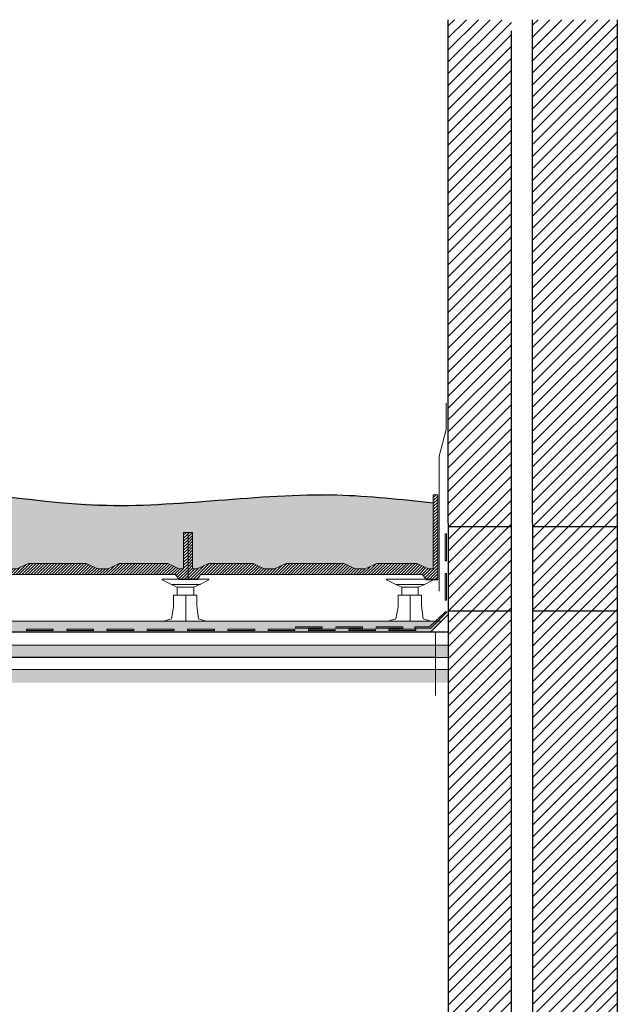
# Model space of a CAD drawing. Units: millimetres. Extents: x 13.7 to 24.3, y 9.8 to 14.6.
# Drawn here: x 22.9 to 24.3, y 12.3 to 14.6 of the extents above; entities that cross this region are included whole.
import ezdxf

# ---------------------------------------------------------------- set-up
doc = ezdxf.new("R2010")
doc.units = ezdxf.units.MM
for name, color, linetype, lineweight in [('0-Detalle constructivo flojo', 8, 'Continuous', 9), ('C- Anclajes', 43, 'Continuous', 9), ('C_ Pvimento cubierta soporte', 85, 'Continuous', 9), ('Capa 1', 7, 'Continuous', 9)]:
    doc.layers.add(name, color=color, linetype=linetype, lineweight=lineweight)
doc.layers.add('Muro', color=3, linetype='Continuous')
for name, color, linetype, lineweight, true_color in [('sombra muros', 252, 'Continuous', 9, 0x8a8a8a), ('Sombra muros 1-50', 252, 'Continuous', 9, 0x8a8a8a), ('textura', 253, 'Continuous', 9, 0xa0a0a0)]:
    doc.layers.add(name, color=color, linetype=linetype, lineweight=lineweight, true_color=true_color)
pattern_1 = [(45, (-1453.996297, 37.1201313), (-0.003535533906, 0.003535533906), [])]
pattern_2 = [(0, (-1453.996297, 37.120131), (0.01905, 0.01905), [0.009525, -0.028575]), (90, (-1453.991534, 37.115369), (-0.01905, 0.01905), [0.009525, -0.028575])]

msp = doc.modelspace()

# ---------------------------------------------------------------- hatches: boundary and pattern name
at = {"layer": 'sombra muros'}
h = msp.add_hatch(dxfattribs=at)
h.set_pattern_fill('_USER', color=256, scale=0.02, angle=45, pattern_type=0)
h.set_pattern_definition([(45, (-1453.996297, 37.120131), (-0.01414213562, 0.01414213562), [])])
h.paths.add_polyline_path([(24.3343, 14.6131), (24.1341, 14.6131), (24.1341, 10.0131), (24.3343, 10.0131)])
h.paths.add_polyline_path([(24.0843, 9.8631), (24.0846, 9.8631), (24.084, 14.6131), (23.9343, 14.6131), (23.9343, 9.8131), (24.0843, 9.8131)])
h.paths.add_polyline_path([(24.1344, 9.8637), (24.1344, 9.8131), (24.3331, 9.8131), (24.3341, 10.0131), (24.1347, 10.0131), (24.1347, 9.8637)])
at = {"layer": 'Sombra muros 1-50'}
h = msp.add_hatch(dxfattribs=at)
h.set_pattern_fill('CROSS', color=256, scale=0.003)
h.set_pattern_definition(pattern_2)
h.paths.add_polyline_path([(23.3075, 13.3985), (23.3287, 13.3985), (23.3287, 13.3126), (23.3393, 13.3126), (23.3669, 13.3253), (23.4718, 13.3253), (23.4983, 13.3126), (23.5227, 13.3126), (23.5502, 13.3253), (23.687, 13.3253), (23.7145, 13.3126), (23.7378, 13.3126), (23.7654, 13.3253), (23.8597, 13.3253), (23.8873, 13.3126), (23.8989, 13.3126), (23.8969, 13.4689), (23.7387, 13.4842), (23.5591, 13.4862), (23.1886, 13.463), (23.0302, 13.4681), (22.8417, 13.4891), (22.7073, 13.502), (22.5721, 13.5032), (22.2746, 13.4705), (22.1406, 13.4658), (21.8153, 13.4876), (21.6244, 13.4797), (21.5275, 13.4699), (21.5257, 13.3126), (21.5374, 13.3126), (21.565, 13.3253), (21.6593, 13.3253), (21.6858, 13.3126), (21.7102, 13.3126), (21.7377, 13.3253), (21.8745, 13.3253), (21.902, 13.3126), (21.9264, 13.3126), (21.9529, 13.3253), (22.0684, 13.3253), (22.0949, 13.3126), (22.1055, 13.3126), (22.1055, 13.3985), (22.1267, 13.3985), (22.1267, 13.3126), (22.1384, 13.3126), (22.166, 13.3253), (22.2603, 13.3253), (22.2868, 13.3126), (22.3112, 13.3126), (22.3387, 13.3253), (22.4754, 13.3253), (22.503, 13.3126), (22.5274, 13.3126), (22.5539, 13.3253), (22.6694, 13.3253), (22.6959, 13.3126), (22.7065, 13.3126), (22.7065, 13.3985), (22.7277, 13.3985), (22.7277, 13.3126), (22.7394, 13.3126), (22.7669, 13.3253), (22.8613, 13.3253), (22.8878, 13.3126), (22.9121, 13.3126), (22.9397, 13.3253), (23.0764, 13.3253), (23.104, 13.3126), (23.1284, 13.3126), (23.1549, 13.3253), (23.2704, 13.3253), (23.2969, 13.3126), (23.3075, 13.3126)])
at = {"layer": 'Sombra muros 1-50', "ltscale": 0.005}
h = msp.add_hatch(dxfattribs=at)
h.set_pattern_fill('_USER', color=256, scale=0.005, angle=45, pattern_type=0)
h.set_pattern_definition(pattern_1)
h.paths.add_polyline_path([(23.687, 13.3253), (23.5502, 13.3253), (23.5227, 13.3126), (23.511, 13.3126), (23.4983, 13.3126), (23.4718, 13.3253), (23.3669, 13.3253), (23.3393, 13.3126), (23.3287, 13.3126), (23.3287, 13.3985), (23.3181, 13.3985), (23.3181, 13.2881), (23.3409, 13.2881), (23.3478, 13.2988), (23.6181, 13.2988), (23.8735, 13.2988), (23.8813, 13.2881), (23.8992, 13.2881), (23.8992, 13.2872), (23.9095, 13.2872), (23.9095, 13.4875), (23.8989, 13.4875), (23.8989, 13.3126), (23.8873, 13.3126), (23.8597, 13.3253), (23.7654, 13.3253), (23.7378, 13.3126), (23.7262, 13.3126), (23.7145, 13.3126)])
h = msp.add_hatch(dxfattribs=at)
h.set_pattern_fill('_USER', color=256, scale=0.005, angle=45, pattern_type=0)
h.set_pattern_definition(pattern_1)
h.paths.add_polyline_path([(23.3181, 13.3985), (23.3075, 13.3985), (23.3075, 13.3126), (23.2969, 13.3126), (23.2704, 13.3253), (23.1549, 13.3253), (23.1284, 13.3126), (23.1157, 13.3126), (23.104, 13.3126), (23.0764, 13.3253), (22.9397, 13.3253), (22.9121, 13.3126), (22.9005, 13.3126), (22.8878, 13.3126), (22.8613, 13.3253), (22.7669, 13.3253), (22.7394, 13.3126), (22.7277, 13.3126), (22.7277, 13.3985), (22.7171, 13.3985), (22.7171, 13.2881), (22.7453, 13.2881), (22.7521, 13.2988), (23.0075, 13.2988), (23.2884, 13.2988), (23.2962, 13.2881), (23.3181, 13.2881)])
at = {"layer": 'Sombra muros 1-50'}
h = msp.add_hatch(color=256, dxfattribs=at)
h.dxf.hatch_style = 1
h.paths.add_polyline_path([(23.9268, 13.3316), (23.9268, 13.3952), (23.93, 13.3952), (23.93, 13.3316)])
h = msp.add_hatch(color=256, dxfattribs=at)
h.dxf.hatch_style = 1
h.paths.add_polyline_path([(23.9268, 13.238), (23.9268, 13.3016), (23.93, 13.3016), (23.93, 13.238)])
h = msp.add_hatch(color=256, dxfattribs=at)
h.dxf.hatch_style = 1
h.paths.add_polyline_path([(23.855, 13.1754), (23.8898, 13.1754), (23.9278, 13.2104), (23.932, 13.2104), (23.9309, 13.2093), (23.893, 13.1723), (23.855, 13.1723)])
h = msp.add_hatch(dxfattribs=at)
h.set_pattern_fill('HEX', color=256, scale=0.001)
h.set_pattern_definition([(0, (-1453.996297, 37.1201313), (0, 0.005499261315), [0.003175, -0.00635]), (120, (-1453.996297, 37.1201313), (-0.004762500001, -0.002749630658), [0.003175, -0.00635]), (60, (-1453.993122, 37.1201313), (-0.004762500001, 0.002749630658), [0.003175, -0.00635])])
h.paths.add_polyline_path([(23.9343, 13.1886), (23.9343, 13.1631), (23.9345, 13.1631), (23.9345, 13.1886)])
h.paths.add_polyline_path([(20.3656, 13.1886), (20.3911, 13.1631), (23.8929, 13.1631), (23.9184, 13.1886)])
h = msp.add_hatch(color=256, dxfattribs=at)
h.dxf.hatch_style = 1
h.paths.add_polyline_path([(22.9987, 13.1692), (22.9351, 13.1692), (22.9351, 13.1661), (22.9987, 13.1661)])
h = msp.add_hatch(color=256, dxfattribs=at)
h.dxf.hatch_style = 1
h.paths.add_polyline_path([(23.0941, 13.1692), (23.0305, 13.1692), (23.0305, 13.1661), (23.0941, 13.1661)])
h = msp.add_hatch(color=256, dxfattribs=at)
h.dxf.hatch_style = 1
h.paths.add_polyline_path([(23.1895, 13.1692), (23.1259, 13.1692), (23.1259, 13.1661), (23.1895, 13.1661)])
h = msp.add_hatch(color=256, dxfattribs=at)
h.dxf.hatch_style = 1
h.paths.add_polyline_path([(23.285, 13.1692), (23.2214, 13.1692), (23.2214, 13.1661), (23.285, 13.1661)])
h = msp.add_hatch(color=256, dxfattribs=at)
h.dxf.hatch_style = 1
h.paths.add_polyline_path([(23.3804, 13.1692), (23.3168, 13.1692), (23.3168, 13.1661), (23.3804, 13.1661)])
h = msp.add_hatch(color=256, dxfattribs=at)
h.dxf.hatch_style = 1
h.paths.add_polyline_path([(23.4758, 13.1692), (23.4122, 13.1692), (23.4122, 13.1661), (23.4758, 13.1661)])
h = msp.add_hatch(color=256, dxfattribs=at)
h.dxf.hatch_style = 1
h.paths.add_polyline_path([(23.5712, 13.1692), (23.5076, 13.1692), (23.5076, 13.1661), (23.5712, 13.1661)])
h = msp.add_hatch(color=256, dxfattribs=at)
h.dxf.hatch_style = 1
h.paths.add_polyline_path([(23.636, 13.1754), (23.5724, 13.1754), (23.5724, 13.1723), (23.636, 13.1723)])
h = msp.add_hatch(color=256, dxfattribs=at)
h.dxf.hatch_style = 1
h.paths.add_polyline_path([(23.6667, 13.1692), (23.6031, 13.1692), (23.6031, 13.1661), (23.6667, 13.1661)])
h = msp.add_hatch(color=256, dxfattribs=at)
h.dxf.hatch_style = 1
h.paths.add_polyline_path([(23.7314, 13.1754), (23.6678, 13.1754), (23.6678, 13.1723), (23.7314, 13.1723)])
h = msp.add_hatch(color=256, dxfattribs=at)
h.dxf.hatch_style = 1
h.paths.add_polyline_path([(23.7621, 13.1692), (23.6985, 13.1692), (23.6985, 13.1661), (23.7621, 13.1661)])
h = msp.add_hatch(color=256, dxfattribs=at)
h.dxf.hatch_style = 1
h.paths.add_polyline_path([(23.8269, 13.1754), (23.7633, 13.1754), (23.7633, 13.1723), (23.8269, 13.1723)])
h = msp.add_hatch(color=256, dxfattribs=at)
h.dxf.hatch_style = 1
h.paths.add_polyline_path([(23.8575, 13.1692), (23.7939, 13.1692), (23.7939, 13.1661), (23.8575, 13.1661)])
at = {"layer": 'Sombra muros 1-50', "ltscale": 0.01}
h = msp.add_hatch(dxfattribs=at)
h.set_pattern_fill('LEGNO1', color=256, scale=0.085774, angle=30, pattern_type=2)
h.set_pattern_definition([(30, (-2495.22334, 60.51091), (-0.0428867626, 0.0742820518), [0.017154705, -0.0257320575, 0.0085773525, -0.03430941]), (30, (-2495.172415, 60.54279), (-0.0428867626, 0.0742820518), [0.017154705, -0.06861882]), (30, (-2495.18199, 60.54221), (-0.0428867626, 0.0742820518), [0.0085773525, -0.0771961726]), (30, (-2495.223915, 60.52048), (-0.0428867626, 0.0742820518), [0.0042886763, -0.0600414676, 0.0042886763, -0.017154705]), (30, (-2495.20006, 60.53921), (-0.0428867626, 0.0742820518), [0.017154705, -0.0257320575, 0.0042886763, -0.0385980863]), (30, (-2495.2197, 60.53034), (-0.0428867626, 0.0742820518), [0.0128660288, -0.0729074964]), (30, (-2495.202205, 60.54292), (-0.0428867626, 0.0742820518), [0.0257320575, -0.0600414676]), (30, (-2495.22556, 60.53191), (-0.0428867626, 0.0742820518), [0.017154705, -0.06861882]), (30, (-2495.19692, 60.550925), (-0.0428867626, 0.0742820518), [0.0428867626, -0.0428867626]), (30, (-2495.22135, 60.54177), (-0.0428867626, 0.0742820518), [0.0085773525, -0.0257320575, 0.017154705, -0.03430941]), (30, (-2495.170425, 60.57365), (-0.0428867626, 0.0742820518), [0.017154705, -0.06861882]), (30, (-2495.18635, 60.56693), (-0.0428867626, 0.0742820518), [0.0085773525, -0.0771961726]), (30, (-2495.20228, 60.56021), (-0.0428867626, 0.0742820518), [0.0085773525, -0.0771961726]), (30, (-2495.240495, 60.54062), (-0.0428867626, 0.0742820518), [0.017154705, -0.06861882]), (30, (-2495.20443, 60.56392), (-0.0428867626, 0.0742820518), [0.017154705, -0.06861882]), (30, (-2495.20657, 60.56764), (-0.0428867626, 0.0742820518), [0.017154705, -0.017154705, 0.017154705, -0.03430941]), (30, (-2495.22357, 60.562775), (-0.0428867626, 0.0742820518), [0.0085773525, -0.0428867626, 0.017154705, -0.017154705]), (30, (-2495.20979, 60.57321), (-0.0428867626, 0.0742820518), [0.0257320575, -0.0600414676]), (30, (-2495.21193, 60.57692), (-0.0428867626, 0.0742820518), [0.017154705, -0.06861882]), (30, (-2495.24272, 60.561626), (-0.0428867626, 0.0742820518), [0.0257320575, -0.03430941, 0.0085773525, -0.017154705]), (30, (-2495.24486, 60.56534), (-0.0428867626, 0.0742820518), [0.0428867626, -0.0428867626]), (30, (-2495.20136, 60.59293), (-0.0428867626, 0.0742820518), [0.0085773525, -0.0771961726]), (30, (-2495.22472, 60.58192), (-0.0428867626, 0.0742820518), [0.017154705, -0.06861882]), (30, (-2495.24065, 60.5752), (-0.0428867626, 0.0742820518), [0.0085773525, -0.03430941, 0.0085773525, -0.03430941]), (30, (-2495.24915, 60.57277), (-0.0428867626, 0.0742820518), [0.0085773525, -0.0257320575, 0.017154705, -0.03430941]), (30, (-2495.235365, 60.5832), (-0.0428867626, 0.0742820518), [0.0085773525, -0.0428867626, 0.0085773525, -0.0257320575]), (30, (-2495.22158, 60.59364), (-0.0428867626, 0.0742820518), [0.0257320575, -0.0600414676]), (30, (-2495.25344, 60.5802), (-0.0428867626, 0.0742820518), [0.017154705, -0.06861882]), (30, (-2495.21737, 60.6035), (-0.0428867626, 0.0742820518), [0.0085773525, -0.0771961726]), (30, (-2495.203585, 60.61393), (-0.0428867626, 0.0742820518), [0.0085773525, -0.0771961726]), (44.0362435, (-2495.17456, 60.546503), (0.07428205176, 0.04288676257), [0.008834673, -0.3448186225]), (44.0362435, (-2495.17678, 60.567505), (0.07428205176, 0.04288676257), [0.008834673, -0.3448186225]), (44.0362435, (-2495.209941, 60.607785), (0.07428205176, 0.04288676257), [0.008834673, -0.3448186225]), (44.0362435, (-2495.216143, 60.567063), (0.07428205176, 0.04288676257), [0.008834673, -0.3448186225]), (44.0362435, (-2495.20772, 60.586783), (0.07428205176, 0.04288676257), [0.008834673, -0.3448186225]), (44.0362435, (-2495.197075, 60.5855), (0.07428205176, 0.04288676257), [0.008834673, -0.3448186225]), (44.0362435, (-2495.241721, 60.577057), (0.07428205176, 0.04288676257), [0.008834673, -0.3448186225]), (44.0362435, (-2495.209864, 60.590497), (0.07428205176, 0.04288676257), [0.008834673, -0.3448186225]), (44.0362435, (-2495.178925, 60.571219), (0.07428205176, 0.04288676257), [0.0176693462, -0.3359839494]), (44.0362435, (-2495.18957, 60.572501), (0.07428205176, 0.04288676257), [0.0176693462, -0.3359839494]), (44.0362435, (-2495.191714, 60.576215), (0.07428205176, 0.04288676257), [0.0176693462, -0.3359839494]), (195.9637565, (-2495.20006, 60.539208), (-0.07428205176, -0.04288676258), [0.0088346731, -0.0176693462, 0.0088346731, -0.3183146032]), (195.9637565, (-2495.22135, 60.541773), (-0.07428205176, -0.04288676258), [0.008834673, -0.3448186225]), (195.9637565, (-2495.24065, 60.5752), (-0.07428205176, -0.04288676258), [0.0176693462, -0.3359839494]), (224.0362435, (-2495.172415, 60.542788), (-0.07428205176, -0.04288676257), [0.008834673, -0.3448186225]), (15.9637565, (-2495.157559, 60.551366), (0.07428205176, 0.04288676258), [0.008834673, -0.3448186225]), (15.9637565, (-2495.194854, 60.564499), (0.07428205176, 0.04288676258), [0.008834673, -0.3448186225]), (15.9637565, (-2495.187503, 60.586075), (0.07428205176, 0.04288676258), [0.008834673, -0.3448186225]), (15.9637565, (-2495.220432, 60.574492), (0.07428205176, 0.04288676258), [0.008834673, -0.3448186225]), (15.9637565, (-2495.23322, 60.579488), (0.07428205176, 0.04288676258), [0.008834673, -0.3448186225]), (15.9637565, (-2495.227937, 60.58749), (0.07428205176, 0.04288676258), [0.008834673, -0.3448186225]), (15.9637565, (-2495.220432, 60.574492), (0.07428205176, 0.04288676258), [0.008834673, -0.3448186225]), (15.9637565, (-2495.20458, 60.5985), (0.07428205176, 0.04288676258), [0.0353386924, -0.3183146032]), (15.9637565, (-2495.2202, 60.522628), (0.07428205176, 0.04288676258), [0.0353386924, -0.3183146032]), (15.9637565, (-2495.21599, 60.532487), (0.07428205176, 0.04288676258), [0.0353386924, -0.3183146032]), (15.9637565, (-2495.210705, 60.54049), (0.07428205176, 0.04288676258), [0.0088346731, -0.0176693462, 0.0176693462, -0.3094799301]), (15.9637565, (-2495.213922, 60.546061), (0.07428205176, 0.04288676258), [0.0176693462, -0.0176693462, 0.0176693462, -0.300645257]), (15.9637565, (-2495.225639, 60.5492), (0.07428205176, 0.04288676258), [0.0353386924, -0.3183146032]), (15.9637565, (-2495.236284, 60.550483), (0.07428205176, 0.04288676258), [0.0353386924, -0.3183146032]), (15.9637565, (-2495.238428, 60.554197), (0.07428205176, 0.04288676258), [0.0353386924, -0.3183146032]), (15.9637565, (-2495.199296, 60.606503), (0.07428205176, 0.04288676258), [0.008834673, -0.3448186225]), (15.9637675, (-2495.196157, 60.61822), (0.07428204352, 0.04288677684), [0.0176693462, -0.3359839494]), (15.9637675, (-2495.238582, 60.588774), (0.07428204352, 0.04288677684), [0.0176693462, -0.3359839494]), (15.9637575, (-2495.208484, 60.519488), (0.074282051, 0.04288676388), [0.0353386924, -0.3183146032]), (15.9637575, (-2495.193936, 60.597218), (0.074282051, 0.04288676388), [0.0265040193, -0.3271492763]), (15.9637575, (-2495.18329, 60.595935), (0.074282051, 0.04288676388), [0.0530080385, -0.300645257])])
h.paths.add_polyline_path([(23.9345, 13.0429), (23.9345, 13.0738), (20.3196, 13.0738), (20.3196, 13.0429)])
h.paths.add_polyline_path([(23.9345, 13.1027), (23.9345, 13.1317), (20.3196, 13.1318), (20.3196, 13.1027)])
at = {"layer": 'textura'}
h = msp.add_hatch(dxfattribs=at)
h.set_pattern_fill('CROSS', color=256, scale=0.003)
h.set_pattern_definition(pattern_2)
h.paths.add_polyline_path([(23.3075, 13.3985), (23.3287, 13.3985), (23.3287, 13.3126), (23.3393, 13.3126), (23.3669, 13.3253), (23.4718, 13.3253), (23.4983, 13.3126), (23.5227, 13.3126), (23.5502, 13.3253), (23.687, 13.3253), (23.7145, 13.3126), (23.7378, 13.3126), (23.7654, 13.3253), (23.8597, 13.3253), (23.8873, 13.3126), (23.8989, 13.3126), (23.8969, 13.4689), (23.7387, 13.4842), (23.5591, 13.4862), (23.1886, 13.463), (23.0302, 13.4681), (22.8417, 13.4891), (22.7073, 13.502), (22.5721, 13.5032), (22.2746, 13.4705), (22.1406, 13.4658), (21.8153, 13.4876), (21.6244, 13.4797), (21.5275, 13.4699), (21.5257, 13.3126), (21.5374, 13.3126), (21.565, 13.3253), (21.6593, 13.3253), (21.6858, 13.3126), (21.7102, 13.3126), (21.7377, 13.3253), (21.8745, 13.3253), (21.902, 13.3126), (21.9264, 13.3126), (21.9529, 13.3253), (22.0684, 13.3253), (22.0949, 13.3126), (22.1055, 13.3126), (22.1055, 13.3985), (22.1267, 13.3985), (22.1267, 13.3126), (22.1384, 13.3126), (22.166, 13.3253), (22.2603, 13.3253), (22.2868, 13.3126), (22.3112, 13.3126), (22.3387, 13.3253), (22.4754, 13.3253), (22.503, 13.3126), (22.5274, 13.3126), (22.5539, 13.3253), (22.6694, 13.3253), (22.6959, 13.3126), (22.7065, 13.3126), (22.7065, 13.3985), (22.7277, 13.3985), (22.7277, 13.3126), (22.7394, 13.3126), (22.7669, 13.3253), (22.8613, 13.3253), (22.8878, 13.3126), (22.9121, 13.3126), (22.9397, 13.3253), (23.0764, 13.3253), (23.104, 13.3126), (23.1284, 13.3126), (23.1549, 13.3253), (23.2704, 13.3253), (23.2969, 13.3126), (23.3075, 13.3126)])

# ---------------------------------------------------------------- linework, layer by layer
for p, q in [((23.3404, 13.2872), (23.2969, 13.2872)), ((23.882, 13.2872), (23.9095, 13.2872))]:
    msp.add_line(p, q)
msp.add_open_spline([(21.5257, 13.4697), (21.6244, 13.4797), (21.8455, 13.5021), (22.205, 13.439), (22.6322, 13.5409), (23.1254, 13.4253), (23.5591, 13.5065), (23.8228, 13.4771), (23.8989, 13.4687)], degree=3, knots=[0, 0, 0, 0, 0.296443, 0.664773, 1.07944, 1.585134, 2.149763, 2.379169, 2.379169, 2.379169, 2.379169])
at = {"layer": '0-Detalle constructivo flojo'}
for p, q in [((20.3656, 13.1886), (23.9184, 13.1886)), ((20.3196, 13.1318), (23.9345, 13.1317)), ((20.3197, 13.1027), (23.9345, 13.1027)), ((20.3197, 13.0738), (23.9345, 13.0738))]:
    msp.add_line(p, q, dxfattribs=at)
at = {"layer": '0-Detalle constructivo flojo', "lineweight": 5}
for points in [[(23.9095, 13.2872), (23.9095, 13.4875), (23.8989, 13.4875), (23.8989, 13.3126)], [(23.3181, 13.2872), (23.3181, 13.3985), (23.3075, 13.3985), (23.3075, 13.3126)], [(23.3181, 13.2872), (23.3181, 13.3985), (23.3287, 13.3985), (23.3287, 13.3126)], [(22.9005, 13.3126), (22.9121, 13.3126), (22.9397, 13.3253)], [(22.9397, 13.3253), (23.0764, 13.3253)], [(23.1157, 13.3126), (23.104, 13.3126), (23.0764, 13.3253)], [(23.1157, 13.3126), (23.1284, 13.3126), (23.1549, 13.3253)], [(23.1549, 13.3253), (23.2704, 13.3253)], [(23.3075, 13.3126), (23.2969, 13.3126), (23.2704, 13.3253)], [(23.3287, 13.3126), (23.3393, 13.3126), (23.3669, 13.3253)], [(23.4718, 13.3253), (23.3669, 13.3253)], [(23.511, 13.3126), (23.4983, 13.3126), (23.4718, 13.3253)], [(23.511, 13.3126), (23.5227, 13.3126), (23.5502, 13.3253)], [(23.687, 13.3253), (23.5502, 13.3253)], [(23.7262, 13.3126), (23.7145, 13.3126), (23.687, 13.3253)], [(23.7262, 13.3126), (23.7378, 13.3126), (23.7654, 13.3253)], [(23.8597, 13.3253), (23.7654, 13.3253)], [(23.8989, 13.3126), (23.8873, 13.3126), (23.8597, 13.3253)], [(22.7447, 13.2872), (22.7521, 13.2988), (23.0075, 13.2988)], [(23.2969, 13.2872), (23.2884, 13.2988), (23.0075, 13.2988)], [(23.3404, 13.2872), (23.3478, 13.2988), (23.6181, 13.2988)], [(23.882, 13.2872), (23.8735, 13.2988), (23.6181, 13.2988)]]:
    msp.add_lwpolyline(points, dxfattribs=at)
at = {"layer": '0-Detalle constructivo flojo'}
for points in [[(23.9268, 13.3952), (23.9268, 13.3316), (23.93, 13.3316), (23.93, 13.3952)], [(23.9268, 13.3016), (23.9268, 13.238), (23.93, 13.238), (23.93, 13.3016)], [(22.9351, 13.1692), (22.9987, 13.1692), (22.9987, 13.1661), (22.9351, 13.1661)], [(23.0305, 13.1692), (23.0941, 13.1692), (23.0941, 13.1661), (23.0305, 13.1661)], [(23.1259, 13.1692), (23.1895, 13.1692), (23.1895, 13.1661), (23.1259, 13.1661)], [(23.2214, 13.1692), (23.285, 13.1692), (23.285, 13.1661), (23.2214, 13.1661)], [(23.3168, 13.1692), (23.3804, 13.1692), (23.3804, 13.1661), (23.3168, 13.1661)], [(23.4122, 13.1692), (23.4758, 13.1692), (23.4758, 13.1661), (23.4122, 13.1661)], [(23.5076, 13.1692), (23.5712, 13.1692), (23.5712, 13.1661), (23.5076, 13.1661)], [(23.5724, 13.1754), (23.636, 13.1754), (23.636, 13.1723), (23.5724, 13.1723)], [(23.6031, 13.1692), (23.6667, 13.1692), (23.6667, 13.1661), (23.6031, 13.1661)], [(23.6678, 13.1754), (23.7314, 13.1754), (23.7314, 13.1723), (23.6678, 13.1723)], [(23.6985, 13.1692), (23.7621, 13.1692), (23.7621, 13.1661), (23.6985, 13.1661)], [(23.7633, 13.1754), (23.8269, 13.1754), (23.8269, 13.1723), (23.7633, 13.1723)], [(23.7939, 13.1692), (23.8575, 13.1692), (23.8575, 13.1661), (23.7939, 13.1661)]]:
    msp.add_lwpolyline(points, close=True, dxfattribs=at)
msp.add_lwpolyline([(23.932, 13.2104), (23.9278, 13.2104), (23.8898, 13.1754), (23.855, 13.1754), (23.855, 13.1723), (23.893, 13.1723), (23.932, 13.2104)], dxfattribs=at)
msp.add_open_spline([(21.5257, 13.4697), (21.6244, 13.4797), (21.8455, 13.5021), (22.205, 13.439), (22.6322, 13.5409), (23.1254, 13.4253), (23.5591, 13.5065), (23.8228, 13.4771), (23.8989, 13.4687)], degree=3, knots=[0, 0, 0, 0, 0.296443, 0.664773, 1.07944, 1.585134, 2.149763, 2.379169, 2.379169, 2.379169, 2.379169], dxfattribs=at)
msp.add_open_spline([(21.5257, 13.4697), (21.6244, 13.4797), (21.8455, 13.5021), (22.205, 13.439), (22.6322, 13.5409), (23.1254, 13.4253), (23.5591, 13.5065), (23.8228, 13.4771), (23.8989, 13.4687)], degree=3, knots=[0, 0, 0, 0, 0.296443, 0.664773, 1.07944, 1.585134, 2.149763, 2.379169, 2.379169, 2.379169, 2.379169], dxfattribs=at)
at = {"layer": 'C- Anclajes'}
for points in [[(23.9124, 13.2594), (23.9124, 13.5795), (23.9294, 13.6421), (23.9294, 13.7046)], [(23.9343, 13.1631), (23.9343, 13.2045), (23.8929, 13.1631)]]:
    msp.add_lwpolyline(points, dxfattribs=at)
at = {"layer": 'C_ Pvimento cubierta soporte'}
msp.add_line((23.8989, 13.1886), (23.7974, 13.1886), dxfattribs=at)
for points in [[(23.2922, 13.269), (23.2785, 13.2754), (23.2563, 13.286), (23.2563, 13.2881), (23.3674, 13.2881), (23.3674, 13.286), (23.3462, 13.2754), (23.3314, 13.269)], [(23.2785, 13.2754), (23.3473, 13.2754)], [(23.824, 13.269), (23.8103, 13.2754), (23.7881, 13.286), (23.7881, 13.2881), (23.8992, 13.2881), (23.8992, 13.286), (23.878, 13.2754), (23.8632, 13.269)], [(23.8103, 13.2754), (23.8791, 13.2754)], [(23.2594, 13.1886), (23.2785, 13.1939), (23.2838, 13.2214), (23.2838, 13.25), (23.3388, 13.25), (23.3388, 13.2246), (23.343, 13.1939), (23.361, 13.1886)], [(23.2922, 13.25), (23.2922, 13.269), (23.3314, 13.269), (23.3314, 13.25)], [(23.3124, 13.25), (23.3124, 13.1886)], [(23.7912, 13.1886), (23.8103, 13.1939), (23.8156, 13.2214), (23.8156, 13.25), (23.8706, 13.25), (23.8706, 13.2246), (23.8748, 13.1939), (23.8928, 13.1886)], [(23.824, 13.25), (23.824, 13.269), (23.8632, 13.269), (23.8632, 13.25)], [(23.8441, 13.25), (23.8441, 13.1886)], [(23.2594, 13.1886), (23.361, 13.1886)], [(23.7912, 13.1886), (23.8928, 13.1886)]]:
    msp.add_lwpolyline(points, dxfattribs=at)
at = {"layer": 'Capa 1', "lineweight": 5}
for points in [[(23.9095, 13.2872), (23.9095, 13.4875), (23.8989, 13.4875), (23.8989, 13.3126)], [(23.3181, 13.2872), (23.3181, 13.3985), (23.3075, 13.3985), (23.3075, 13.3126)], [(23.3181, 13.2872), (23.3181, 13.3985), (23.3287, 13.3985), (23.3287, 13.3126)], [(22.9005, 13.3126), (22.9121, 13.3126), (22.9397, 13.3253)], [(22.9397, 13.3253), (23.0764, 13.3253)], [(23.1157, 13.3126), (23.104, 13.3126), (23.0764, 13.3253)], [(23.1157, 13.3126), (23.1284, 13.3126), (23.1549, 13.3253)], [(23.1549, 13.3253), (23.2704, 13.3253)], [(23.3075, 13.3126), (23.2969, 13.3126), (23.2704, 13.3253)], [(23.3287, 13.3126), (23.3393, 13.3126), (23.3669, 13.3253)], [(23.4718, 13.3253), (23.3669, 13.3253)], [(23.511, 13.3126), (23.4983, 13.3126), (23.4718, 13.3253)], [(23.511, 13.3126), (23.5227, 13.3126), (23.5502, 13.3253)], [(23.687, 13.3253), (23.5502, 13.3253)], [(23.7262, 13.3126), (23.7145, 13.3126), (23.687, 13.3253)], [(23.7262, 13.3126), (23.7378, 13.3126), (23.7654, 13.3253)], [(23.8597, 13.3253), (23.7654, 13.3253)], [(23.8989, 13.3126), (23.8873, 13.3126), (23.8597, 13.3253)], [(22.7447, 13.2872), (22.7521, 13.2988), (23.0075, 13.2988)], [(23.2969, 13.2872), (23.2884, 13.2988), (23.0075, 13.2988)], [(23.3404, 13.2872), (23.3478, 13.2988), (23.6181, 13.2988)], [(23.882, 13.2872), (23.8735, 13.2988), (23.6181, 13.2988)]]:
    msp.add_lwpolyline(points, dxfattribs=at)
at = {"layer": 'Muro'}
for p, q in [((23.9349, 10.0131), (23.9343, 14.6131)), ((24.1347, 10.0131), (24.1341, 14.6131)), ((24.3343, 14.6131), (24.3347, 10.0131)), ((24.0846, 10.0131), (24.0841, 14.5864)), ((23.934, 13.4131), (24.0841, 13.4131)), ((24.1341, 13.4131), (24.3341, 13.4131)), ((23.934, 13.2131), (24.084, 13.2131)), ((24.134, 13.2131), (24.3341, 13.2131)), ((20.3196, 13.1631), (23.9343, 13.1631))]:
    msp.add_line(p, q, dxfattribs=at)
at = {"layer": 'textura'}
for p, q in [((23.9044, 13.0126), (23.9044, 13.1631)), ((20.3558, 13.132), (23.9044, 13.132)), ((20.3558, 13.103), (23.9044, 13.103)), ((20.3558, 13.0741), (23.9044, 13.074))]:
    msp.add_line(p, q, dxfattribs=at)

doc.saveas('drawing.dxf')
